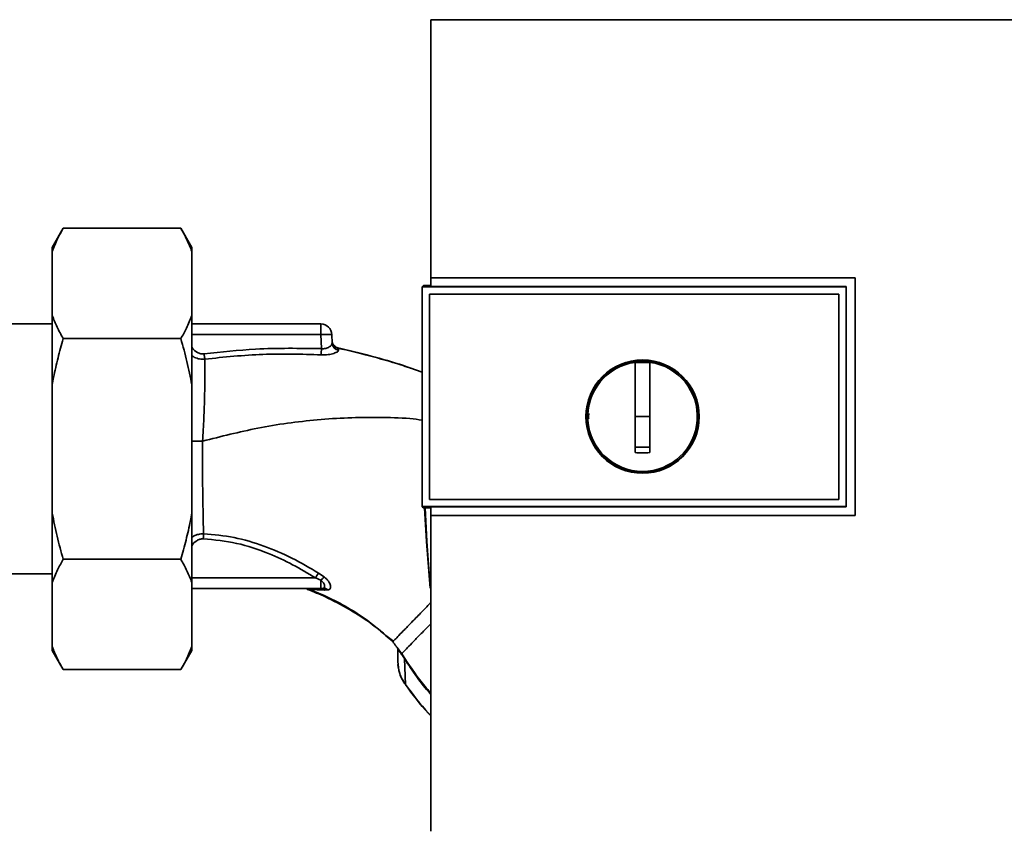
# Paper-space layout 'Blatt1' of a CAD drawing. Units: millimetres. Extents: x 0 to 5940, y 0 to 4200.
# Drawn here: x 1699 to 1833, y 2247 to 2357 of the extents above; entities that cross this region are included whole.
import ezdxf

# ---------------------------------------------------------------- set-up
doc = ezdxf.new("R2010")
doc.units = ezdxf.units.MM
doc.header["$LTSCALE"] = 10

psp = doc.layouts.new('Blatt1')

# ---------------------------------------------------------------- linework, layer by layer
at = {"color": 7, "linetype": 'Continuous', "lineweight": 35}
for p, q in [((1847.52, 2356.92), (1754.56, 2356.92)), ((1704.54, 2328.55), (1703.04, 2325.95)), ((1704.54, 2328.55), (1720.54, 2328.55)), ((1722.04, 2325.95), (1720.54, 2328.55)), ((1703.04, 2325.41), (1703.04, 2325.95)), ((1703.04, 2316.68), (1703.04, 2325.41)), ((1722.04, 2325.41), (1722.04, 2325.95)), ((1722.04, 2316.68), (1722.04, 2325.41)), ((1754.52, 2321.82), (1812.25, 2321.82)), ((1754.54, 2321.81), (1754.52, 2321.82)), ((1812.24, 2321.81), (1754.54, 2321.81)), ((1812.25, 2321.82), (1812.24, 2321.81)), ((1812.24, 2289.47), (1812.24, 2321.81)), ((1753.54, 2320.76), (1753.36, 2320.59)), ((1753.37, 2320.58), (1753.36, 2320.59)), ((1753.36, 2290.67), (1753.36, 2320.59)), ((1753.37, 2320.58), (1753.37, 2290.68)), ((1753.37, 2320.58), (1811.04, 2320.58)), ((1753.54, 2320.76), (1754.54, 2320.76)), ((1754.36, 2319.59), (1810.04, 2319.59)), ((1754.36, 2291.67), (1754.36, 2319.59)), ((1754.36, 2319.59), (1810.04, 2319.59)), ((1754.36, 2319.59), (1754.36, 2319.59)), ((1754.36, 2291.67), (1754.36, 2319.59)), ((1811.04, 2320.62), (1754.54, 2320.62)), ((1810.04, 2319.59), (1810.04, 2291.67)), ((1810.04, 2319.59), (1810.04, 2319.59)), ((1810.04, 2319.59), (1810.04, 2291.67)), ((1811.04, 2320.58), (1811.04, 2320.62)), ((1811.04, 2320.58), (1811.04, 2290.68)), ((1703.04, 2315.53), (1693.74, 2315.53)), ((1703.04, 2307.25), (1703.04, 2316.68)), ((1722.04, 2307.25), (1722.04, 2316.68)), ((1722.04, 2315.53), (1739.59, 2315.53)), ((1739.59, 2314.08), (1739.59, 2315.53)), ((1704.54, 2313.54), (1720.54, 2313.54)), ((1739.59, 2314.08), (1722.04, 2314.08)), ((1739.59, 2314.08), (1739.66, 2312.18)), ((1741.13, 2312.9), (1741.09, 2314.08)), ((1741.91, 2312.25), (1741.99, 2311.97)), ((1782.34, 2302.93), (1782.34, 2310.31)), ((1782.34, 2310.29), (1784.34, 2310.29)), ((1751.7, 2309.55), (1753.36, 2308.99)), ((1703.04, 2289.81), (1703.04, 2307.25)), ((1722.04, 2289.81), (1722.04, 2307.25)), ((1784.34, 2302.93), (1782.34, 2302.93)), ((1810.04, 2291.67), (1754.36, 2291.67)), ((1754.36, 2291.67), (1754.36, 2291.67)), ((1810.04, 2291.67), (1754.36, 2291.67)), ((1810.04, 2291.67), (1810.04, 2291.67)), ((1753.36, 2290.67), (1753.37, 2290.68)), ((1753.36, 2290.67), (1753.54, 2290.5)), ((1811.04, 2290.68), (1753.37, 2290.68)), ((1754.53, 2290.5), (1753.54, 2290.5)), ((1754.53, 2290.64), (1811.04, 2290.64)), ((1811.04, 2290.64), (1811.04, 2290.68)), ((1703.04, 2280.37), (1703.04, 2289.81)), ((1722.04, 2280.37), (1722.04, 2289.81)), ((1754.52, 2289.46), (1754.53, 2289.47)), ((1812.25, 2289.46), (1754.52, 2289.46)), ((1754.53, 2289.47), (1812.24, 2289.47)), ((1812.24, 2289.47), (1812.25, 2289.46)), ((1704.54, 2283.52), (1720.54, 2283.52)), ((1693.74, 2281.53), (1703.04, 2281.53)), ((1738.85, 2280.98), (1722.04, 2280.98)), ((1739.59, 2280.66), (1738.85, 2280.98)), ((1740.04, 2281.12), (1739.28, 2281.64)), ((1739.59, 2280.66), (1739.59, 2279.53)), ((1703.04, 2271.65), (1703.04, 2280.37)), ((1722.04, 2271.65), (1722.04, 2280.37)), ((1722.04, 2279.53), (1739.59, 2279.53)), ((1738.06, 2279.43), (1740.07, 2279.34)), ((1739.98, 2279.6), (1740.04, 2279.56)), ((1740.07, 2279.34), (1740.53, 2279.35)), ((1749.37, 2272.32), (1748.61, 2272.97)), ((1703.04, 2271.1), (1703.04, 2271.65)), ((1722.04, 2271.1), (1722.04, 2271.65)), ((1749.38, 2272.32), (1749.37, 2272.32)), ((1750.04, 2271.41), (1750.08, 2271.34)), ((1750.08, 2271.34), (1750.33, 2270.92)), ((1703.04, 2271.1), (1704.54, 2268.51)), ((1720.54, 2268.51), (1722.04, 2271.1)), ((1750.96, 2269.98), (1751.1, 2266.48)), ((1704.54, 2268.51), (1720.54, 2268.51)), ((1751.1, 2266.48), (1751.08, 2266.47))]:
    psp.add_line(p, q, dxfattribs=at)
at = {"color": 7, "linetype": 'Continuous', "lineweight": 35, "flags": 128}
for points in [[(1811.04, 2290.64), (1811.04, 2294.39), (1811.04, 2298.14), (1811.04, 2301.89), (1811.04, 2305.63), (1811.04, 2309.38), (1811.04, 2313.13), (1811.04, 2316.88), (1811.04, 2320.62)], [(1741.91, 2312.27), (1741.91, 2312.26), (1741.91, 2312.25)], [(1754.44, 2279.59), (1753.94, 2285.94), (1753.7, 2290.5)], [(1754.42, 2280.34), (1753.99, 2285.94), (1753.75, 2290.5)], [(1751.01, 2270.01), (1750.68, 2270.52), (1750.6, 2270.64), (1750.58, 2270.67), (1750.58, 2270.68), (1750.58, 2270.68), (1750.58, 2270.68), (1750.58, 2270.68), (1750.58, 2270.68), (1750.58, 2270.68), (1750.58, 2270.68), (1750.58, 2270.68), (1750.58, 2270.68), (1750.58, 2270.68), (1750.58, 2270.68), (1750.58, 2270.68), (1750.58, 2270.68)]]:
    psp.add_lwpolyline(points, dxfattribs=at)
at = {"color": 7, "linetype": 'Continuous', "lineweight": 35}
for radius in [7.71, 7.6]:
    psp.add_circle((1783.34, 2302.93), radius, dxfattribs=at)
for centre, radius, start, end in [((1739.59, 2314.03), 1.5, 2, 90), ((1742.12, 2313.25), 1, 182.0001, 257.6129), ((1742.12, 2313.22), 1, 182.0001, 257.5998), ((1742.11, 2312.94), 0.982, 182.5684, 262.5856), ((1423.98, 2328.04), 316.08, 356.9699, 357.1226), ((1783.34, 2302.93), 7.45, 97.714, 82.286), ((1767.58, 2262.88), 33.96, 146.4674, 147.7959), ((1742.39, 2278.36), 3.62, 130.4859, 140.5529), ((1739.58, 2278.82), 0.704, 46.5776, 89.1621), ((1739.99, 2278.77), 0.792, 47.2896, 99.3399), ((1753.85, 2265.58), 5.26, 122.662, 123.3667)]:
    psp.add_arc(centre, radius, start, end, dxfattribs=at)
for points, knots in [([(1754.56, 2356.92), (1754.55, 2351.08), (1754.53, 2339.39), (1754.53, 2327.68), (1754.52, 2321.82)], [0, 0, 0, 0, 0.500125, 1, 1, 1, 1]), ([(1704.54, 2328.55), (1704.28, 2328.08), (1703.7, 2327.04), (1703.27, 2325.98), (1703.04, 2325.41)], [0, 0, 0, 0, 0.455294, 1, 1, 1, 1]), ([(1722.04, 2325.41), (1721.83, 2325.93), (1721.41, 2326.99), (1720.83, 2328.03), (1720.54, 2328.55)], [0, 0, 0, 0, 0.499347, 1, 1, 1, 1]), ([(1754.54, 2320.62), (1754.54, 2320.84), (1754.54, 2321.24), (1754.54, 2321.64), (1754.54, 2321.81)], [0, 0, 0, 0, 0.56, 1, 1, 1, 1]), ([(1812.25, 2321.82), (1812.25, 2315.78), (1812.25, 2305), (1812.25, 2294.21), (1812.25, 2289.46)], [0, 0, 0, 0, 0.559997, 1, 1, 1, 1]), ([(1703.04, 2316.68), (1703.25, 2316.16), (1703.67, 2315.1), (1704.25, 2314.06), (1704.54, 2313.54)], [0, 0, 0, 0, 0.499347, 1, 1, 1, 1]), ([(1720.54, 2313.54), (1720.8, 2314.01), (1721.38, 2315.05), (1721.81, 2316.11), (1722.04, 2316.68)], [0, 0, 0, 0, 0.455294, 1, 1, 1, 1]), ([(1704.54, 2313.54), (1704.3, 2312.67), (1703.81, 2310.93), (1703.34, 2308.82), (1703.1, 2307.59), (1703.04, 2307.25)], [0, 0, 0, 0, 0.419256, 0.839169, 1, 1, 1, 1]), ([(1722.04, 2307.25), (1721.83, 2308.31), (1721.41, 2310.42), (1720.83, 2312.5), (1720.54, 2313.54)], [0, 0, 0, 0, 0.4993469, 1, 1, 1, 1]), ([(1741.13, 2312.9), (1741.11, 2312.81), (1741.07, 2312.65), (1740.8, 2312.43), (1740.5, 2312.29), (1740.24, 2312.21), (1739.96, 2312.16), (1739.76, 2312.17), (1739.66, 2312.18)], [0, 0, 0, 0, 0.255092, 0.50918, 0.643262, 0.75783, 0.882209, 1, 1, 1, 1]), ([(1741.9, 2312.25), (1741.83, 2312.28), (1741.67, 2312.33), (1741.46, 2312.48), (1741.28, 2312.68), (1741.21, 2312.84), (1741.18, 2312.92)], [0, 0, 0, 0, 0.239712, 0.489591, 0.744888, 1, 1, 1, 1]), ([(1723.71, 2311.46), (1723.55, 2311.46), (1723.23, 2311.45), (1722.64, 2311.7), (1722.21, 2312.04), (1722.06, 2312.36), (1722.04, 2312.4)], [0, 0, 0, 0, 0.234745, 0.470019, 0.937879, 1, 1, 1, 1]), ([(1739.66, 2312.18), (1736.67, 2312.22), (1731.34, 2312.31), (1726.04, 2311.72), (1723.71, 2311.46)], [0, 0, 0, 0, 0.559911, 1, 1, 1, 1]), ([(1723.71, 2311.46), (1723.72, 2311.39), (1723.73, 2311.26), (1723.76, 2311.07), (1723.78, 2310.89), (1723.79, 2310.8), (1723.8, 2310.75)], [0, 0, 0, 0, 0.247399, 0.5, 0.752601, 1, 1, 1, 1]), ([(1739.61, 2311.34), (1736.98, 2311.41), (1731.69, 2311.56), (1726.43, 2311.02), (1723.8, 2310.75)], [0, 0, 0, 0, 0.498941, 1, 1, 1, 1]), ([(1741.99, 2311.97), (1741.98, 2311.93), (1741.98, 2311.86), (1741.85, 2311.75), (1741.65, 2311.64), (1741.36, 2311.53), (1741, 2311.43), (1740.57, 2311.36), (1740.1, 2311.32), (1739.78, 2311.33), (1739.61, 2311.34)], [0, 0, 0, 0, 0.1220011, 0.2433791, 0.3650269, 0.4878007, 0.612385, 0.7392541, 0.8686596, 1, 1, 1, 1]), ([(1741.91, 2312.27), (1743.41, 2311.92), (1746.42, 2311.21), (1749.69, 2310.25), (1751.45, 2309.65), (1751.77, 2309.54)], [0, 0, 0, 0, 0.452166, 0.900123, 1, 1, 1, 1]), ([(1741.91, 2312.25), (1744.78, 2311.56), (1748.09, 2310.78), (1751.28, 2309.69), (1751.7, 2309.55)], [0, 0, 0, 0, 0.869083, 1, 1, 1, 1]), ([(1723.8, 2310.75), (1723.56, 2310.75), (1723.09, 2310.74), (1722.48, 2310.93), (1722.16, 2311.14), (1722.04, 2311.22)], [0, 0, 0, 0, 0.383475, 0.760983, 1, 1, 1, 1]), ([(1723.8, 2310.75), (1723.8, 2310.01), (1723.82, 2308.51), (1723.78, 2305.75), (1723.68, 2302.74), (1723.56, 2300.64), (1723.5, 2299.59)], [0, 0, 0, 0, 0.250055, 0.49997, 0.749869, 1, 1, 1, 1]), ([(1784.34, 2310.31), (1784.34, 2309.3), (1784.34, 2307.26), (1784.34, 2304.19), (1784.34, 2301.11), (1784.34, 2299.06), (1784.34, 2298.03)], [0, 0, 0, 0, 0.2490265, 0.4987047, 0.7490276, 1, 1, 1, 1]), ([(1723.5, 2299.59), (1725.99, 2300.22), (1731.13, 2301.53), (1737.77, 2302.44), (1743.27, 2302.8), (1747.48, 2302.82), (1750.85, 2302.79), (1752.81, 2302.53), (1753.36, 2302.46)], [0, 0, 0, 0, 0.254761, 0.525518, 0.664066, 0.803625, 0.944386, 1, 1, 1, 1]), ([(1776.03, 2302.61), (1776, 2302.72), (1775.93, 2302.97), (1776, 2303.21), (1776.05, 2303.36)], [0, 0, 0, 0, 0.424701, 1, 1, 1, 1]), ([(1782.34, 2298.03), (1782.34, 2298.94), (1782.34, 2300.57), (1782.34, 2302.21), (1782.34, 2302.93)], [0, 0, 0, 0, 0.560438, 1, 1, 1, 1]), ([(1723.5, 2299.59), (1723.12, 2299.59), (1722.6, 2299.59), (1722.16, 2299.59), (1722.04, 2299.59)], [0, 0, 0, 0, 0.72848, 1, 1, 1, 1]), ([(1723.62, 2286.99), (1723.6, 2287.84), (1723.57, 2289.54), (1723.52, 2292.29), (1723.49, 2294.85), (1723.49, 2297.18), (1723.5, 2298.77), (1723.5, 2299.59)], [0, 0, 0, 0, 0.246354, 0.492621, 0.657951, 0.823311, 1, 1, 1, 1]), ([(1784.34, 2298.77), (1783.97, 2298.76), (1783.3, 2298.75), (1782.63, 2298.76), (1782.34, 2298.77)], [0, 0, 0, 0, 0.559999, 1, 1, 1, 1]), ([(1784.34, 2298.03), (1783.97, 2298.02), (1783.3, 2298.01), (1782.63, 2298.02), (1782.34, 2298.03)], [0, 0, 0, 0, 0.559993, 1, 1, 1, 1]), ([(1754.53, 2289.47), (1754.53, 2289.69), (1754.53, 2290.08), (1754.53, 2290.47), (1754.53, 2290.64)], [0, 0, 0, 0, 0.56, 1, 1, 1, 1]), ([(1703.04, 2289.81), (1703.25, 2288.75), (1703.67, 2286.64), (1704.25, 2284.56), (1704.54, 2283.52)], [0, 0, 0, 0, 0.499347, 1, 1, 1, 1]), ([(1720.54, 2283.52), (1720.78, 2284.39), (1721.27, 2286.13), (1721.74, 2288.24), (1721.98, 2289.47), (1722.04, 2289.81)], [0, 0, 0, 0, 0.419256, 0.839169, 1, 1, 1, 1]), ([(1754.52, 2289.46), (1754.52, 2282.3), (1754.52, 2267.97), (1754.54, 2253.67), (1754.55, 2246.52)], [0, 0, 0, 0, 0.499886, 1, 1, 1, 1]), ([(1722.04, 2286.5), (1722.12, 2286.56), (1722.38, 2286.75), (1722.92, 2286.95), (1723.38, 2286.98), (1723.62, 2286.99)], [0, 0, 0, 0, 0.174667, 0.58199, 1, 1, 1, 1]), ([(1722.04, 2285.35), (1722.04, 2285.35), (1722.17, 2285.65), (1722.56, 2285.98), (1723.12, 2286.28), (1723.43, 2286.3), (1723.59, 2286.31)], [0, 0, 0, 0, 0.0124667, 0.5055131, 0.752866, 1, 1, 1, 1]), ([(1723.62, 2286.99), (1723.62, 2286.94), (1723.61, 2286.85), (1723.61, 2286.68), (1723.6, 2286.5), (1723.59, 2286.37), (1723.59, 2286.31)], [0, 0, 0, 0, 0.247691, 0.499995, 0.752302, 1, 1, 1, 1]), ([(1723.59, 2286.31), (1725.11, 2286.16), (1728.16, 2285.86), (1732.21, 2284.49), (1735.77, 2282.84), (1737.82, 2281.6), (1738.85, 2280.98)], [0, 0, 0, 0, 0.279732, 0.559802, 0.779802, 1, 1, 1, 1]), ([(1739.28, 2281.64), (1738.08, 2282.34), (1735.69, 2283.75), (1731.84, 2285.4), (1727.81, 2286.61), (1725.02, 2286.87), (1723.62, 2286.99)], [0, 0, 0, 0, 0.2487467, 0.4982278, 0.748817, 1, 1, 1, 1]), ([(1704.54, 2283.52), (1704.28, 2283.04), (1703.7, 2282.01), (1703.27, 2280.95), (1703.04, 2280.37)], [0, 0, 0, 0, 0.4552942, 1, 1, 1, 1]), ([(1722.04, 2280.37), (1721.83, 2280.9), (1721.41, 2281.96), (1720.83, 2283), (1720.54, 2283.52)], [0, 0, 0, 0, 0.499347, 1, 1, 1, 1]), ([(1739.59, 2280.66), (1739.66, 2280.61), (1739.79, 2280.49), (1739.93, 2280.31), (1740.03, 2280.13), (1740.09, 2279.95), (1740.1, 2279.8), (1740.07, 2279.68), (1739.99, 2279.59), (1739.91, 2279.57), (1739.86, 2279.55)], [0, 0, 0, 0, 0.124898, 0.249918, 0.359503, 0.499923, 0.622816, 0.749955, 0.880507, 1, 1, 1, 1]), ([(1740.53, 2279.35), (1740.6, 2279.37), (1740.74, 2279.4), (1740.87, 2279.53), (1740.93, 2279.72), (1740.9, 2279.95), (1740.8, 2280.23), (1740.62, 2280.53), (1740.37, 2280.84), (1740.15, 2281.02), (1740.04, 2281.12)], [0, 0, 0, 0, 0.124336, 0.246919, 0.368681, 0.490831, 0.614553, 0.740479, 0.869116, 1, 1, 1, 1]), ([(1737.63, 2279.51), (1737.63, 2279.51), (1737.61, 2279.51), (1737.67, 2279.48), (1737.71, 2279.46)], [0, 0, 0, 0, 0.261252, 1, 1, 1, 1]), ([(1738.06, 2279.43), (1737.87, 2279.44), (1737.69, 2279.45), (1737.71, 2279.46), (1737.71, 2279.46)], [0, 0, 0, 0, 0.969882, 1, 1, 1, 1]), ([(1737.78, 2279.43), (1738.6, 2279.1), (1740.54, 2278.32), (1743.47, 2276.73), (1746.64, 2274.72), (1748.56, 2273.07), (1749.51, 2272.25)], [0, 0, 0, 0, 0.198054, 0.4695, 0.737736, 1, 1, 1, 1]), ([(1748.61, 2272.97), (1748, 2273.5), (1746.54, 2274.8), (1743.98, 2276.54), (1741.06, 2278.18), (1739.06, 2279.01), (1738.06, 2279.43)], [0, 0, 0, 0, 0.187525, 0.457602, 0.728202, 1, 1, 1, 1]), ([(1739.59, 2279.53), (1739.64, 2279.53), (1739.73, 2279.53), (1739.82, 2279.55), (1739.86, 2279.55)], [0, 0, 0, 0, 0.559954, 1, 1, 1, 1]), ([(1749.48, 2272.42), (1749.5, 2272.45), (1749.58, 2272.52), (1750.01, 2272.97), (1750.75, 2273.73), (1751.75, 2274.76), (1752.96, 2276.01), (1753.91, 2276.98), (1754.46, 2277.55), (1754.52, 2277.62)], [0, 0, 0, 0, 0.082459, 0.260134, 0.437975, 0.61756, 0.797587, 0.97606, 1, 1, 1, 1]), ([(1750.58, 2270.68), (1750.61, 2270.71), (1750.68, 2270.78), (1751.17, 2271.29), (1751.92, 2272.06), (1752.94, 2273.11), (1753.83, 2274.03), (1754.4, 2274.62), (1754.52, 2274.75)], [0, 0, 0, 0, 0.188976, 0.380187, 0.571162, 0.760266, 0.949302, 1, 1, 1, 1]), ([(1748.63, 2273), (1748.86, 2272.82), (1749.12, 2272.61), (1749.41, 2272.41), (1749.44, 2272.39)], [0, 0, 0, 0, 0.884056, 1, 1, 1, 1]), ([(1703.04, 2271.65), (1703.25, 2271.12), (1703.67, 2270.07), (1704.25, 2269.03), (1704.54, 2268.51)], [0, 0, 0, 0, 0.4993469, 1, 1, 1, 1]), ([(1720.54, 2268.51), (1720.8, 2268.98), (1721.38, 2270.02), (1721.81, 2271.07), (1722.04, 2271.65)], [0, 0, 0, 0, 0.455294, 1, 1, 1, 1]), ([(1749.35, 2272.34), (1749.51, 2272.12), (1749.75, 2271.8), (1750.16, 2271.24), (1750.41, 2270.9), (1750.58, 2270.67)], [0, 0, 0, 0, 0.389094, 0.581811, 1, 1, 1, 1]), ([(1750.04, 2271.41), (1750.04, 2271.07), (1750.04, 2270.48), (1750.04, 2269.9), (1750.04, 2269.64)], [0, 0, 0, 0, 0.559999, 1, 1, 1, 1]), ([(1750.96, 2269.98), (1750.92, 2270.03), (1750.86, 2270.14), (1750.76, 2270.29), (1750.67, 2270.43), (1750.49, 2270.68), (1750.4, 2270.81), (1750.33, 2270.92)], [0, 0, 0, 0, 0.120308, 0.23644, 0.353102, 0.473622, 1, 1, 1, 1]), ([(1750.96, 2269.98), (1752.05, 2268.34), (1753.17, 2266.67), (1754.5, 2265.18), (1754.53, 2265.15)], [0, 0, 0, 0, 0.978328, 1, 1, 1, 1]), ([(1754.53, 2265.32), (1754.25, 2265.63), (1752.95, 2267.1), (1751.87, 2268.73), (1751.01, 2270.01)], [0, 0, 0, 0, 0.213981, 1, 1, 1, 1]), ([(1750.04, 2269.64), (1750.09, 2269.07), (1750.18, 2267.94), (1750.79, 2266.97), (1751.1, 2266.48)], [0, 0, 0, 0, 0.4986632, 1, 1, 1, 1]), ([(1750.06, 2269.22), (1750.13, 2268.73), (1750.27, 2267.74), (1750.81, 2266.89), (1751.08, 2266.47)], [0, 0, 0, 0, 0.4974304, 1, 1, 1, 1]), ([(1751.08, 2266.47), (1752.07, 2265.13), (1753.16, 2263.66), (1754.42, 2262.35), (1754.53, 2262.23)], [0, 0, 0, 0, 0.909345, 1, 1, 1, 1]), ([(1751.1, 2266.48), (1752.09, 2265.15), (1753.17, 2263.69), (1754.43, 2262.38), (1754.53, 2262.27)], [0, 0, 0, 0, 0.914263, 1, 1, 1, 1])]:
    psp.add_open_spline(points, degree=3, knots=knots, dxfattribs=at)
psp.add_open_spline([(1741.09, 2314.08), (1741.07, 2314.09), (1741.02, 2314.1), (1740.68, 2314.1), (1740.18, 2314.1), (1739.79, 2314.09), (1739.59, 2314.08)], degree=3, dxfattribs=at)

doc.saveas('drawing.dxf')
